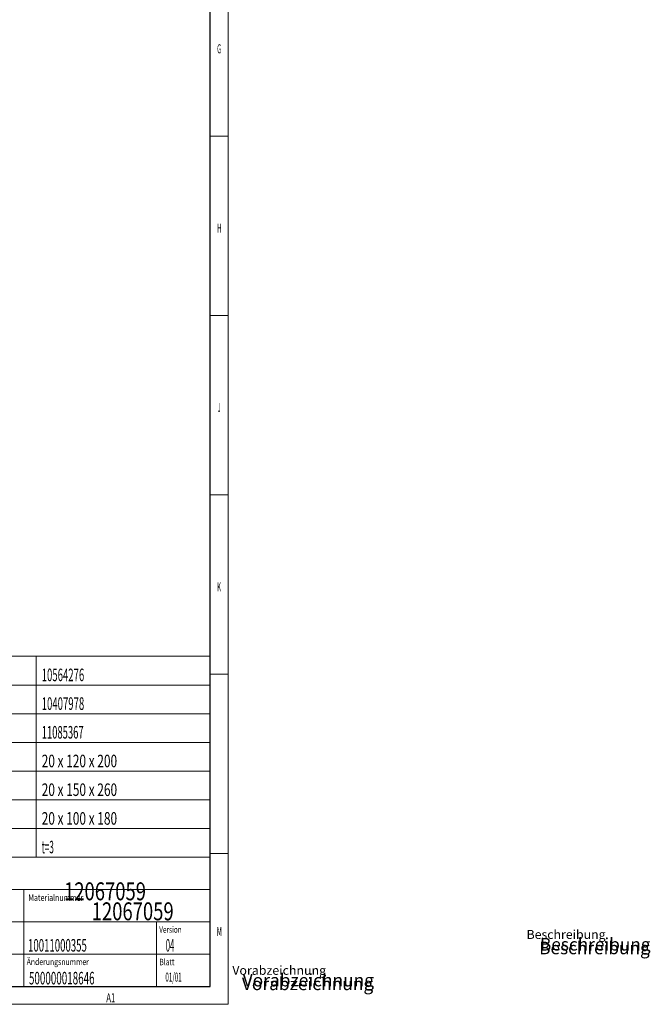
# Model space of a CAD drawing. Units: millimetres. Extents: x 0 to 954, y -1 to 594.
# Drawn here: x 778 to 954, y 5 to 279 of the extents above; entities that cross this region are included whole.
import ezdxf

# ---------------------------------------------------------------- set-up
doc = ezdxf.new("R2010")
doc.units = ezdxf.units.MM
doc.layers.add('201', color=7, linetype='Continuous', true_color=0xffffff)
doc.styles.add('blockfont', font='simplex.shx')
doc.styles.add('iso-1', font='isocp.shx')

msp = doc.modelspace()

# ---------------------------------------------------------------- linework, layer by layer
at = {"layer": '201', "color": 3, "linetype": 'Continuous', "lineweight": 13}
for p, q in [((836, 589), (836, 5)), ((831, 247), (836, 247)), ((831, 197), (836, 197)), ((831, 147), (836, 147)), ((831, 97), (836, 97)), ((651, 94), (831, 94)), ((782.5, 86), (782.5, 94)), ((831, 86), (831, 94)), ((651, 86), (831, 86)), ((651, 86), (831, 86)), ((782.5, 78), (782.5, 86)), ((831, 78), (831, 86)), ((651, 78), (831, 78)), ((651, 78), (831, 78)), ((782.5, 70), (782.5, 78)), ((831, 70), (831, 78)), ((651, 70), (831, 70)), ((651, 70), (831, 70)), ((782.5, 62), (782.5, 70)), ((831, 62), (831, 70)), ((651, 62), (831, 62)), ((651, 62), (831, 62)), ((782.5, 54), (782.5, 62)), ((831, 54), (831, 62)), ((651, 54), (831, 54)), ((651, 54), (831, 54)), ((782.5, 46), (782.5, 54)), ((831, 46), (831, 54)), ((831, 47), (836, 47)), ((651, 46), (831, 46)), ((836, 5), (15, 5))]:
    msp.add_line(p, q, dxfattribs=at)
at = {"layer": '201', "color": 4, "linetype": 'Continuous', "lineweight": 25}
for p, q in [((831, 10), (831, 584)), ((20, 10), (831, 10))]:
    msp.add_line(p, q, dxfattribs=at)
at = {"layer": '201', "color": 3, "linetype": 'Continuous', "lineweight": 18}
for p, q in [((651, 102), (831, 102)), ((782.5, 94), (782.5, 102)), ((831, 94), (831, 102)), ((651, 94), (831, 94))]:
    msp.add_line(p, q, dxfattribs=at)
at = {"layer": '201', "color": 2, "linetype": 'Continuous', "lineweight": 18}
for p, q in [((831, 46), (651, 46)), ((831, 46), (831, 10)), ((831, 37), (699, 37)), ((779, 37), (779, 10)), ((831, 28), (699, 28)), ((816, 28), (816, 10)), ((831, 19), (699, 19)), ((831, 10), (651, 10))]:
    msp.add_line(p, q, dxfattribs=at)

# ---------------------------------------------------------------- texts
at = {"layer": '201', "color": 7, "linetype": 'Continuous', "lineweight": 13, "attachment_point": 7, "line_spacing_factor": 0.963855, "style": 'iso-1'}
for s, insert, char_height in [('\\W0.4921;G', (832.9421, 270.0858), 2.5), ('\\W0.4921;H', (832.9421, 220.0858), 2.5), ('\\W0.3982;J', (833.1632, 170.0858), 2.5), ('\\W0.4921;K', (832.9421, 120.0858), 2.5), ('\\W0.7972;Materialnummer', (780.2636, 33.8262), 1.8), ('\\W0.7336;Version', (816.796, 24.9304), 1.8), ('\\W0.5313;M', (832.8263, 24.0858), 2.5), ('\\W0.7816;Änderungsnummer', (779.8085, 15.9391), 1.8), ('\\W0.7527;Blatt', (816.8534, 15.8887), 1.8), ('\\W0.6330;A1', (802.0178, 5.5858), 2.5)]:
    msp.add_mtext(s, dxfattribs=dict(at, insert=insert, char_height=char_height))
at = {"layer": '201', "color": 2, "linetype": 'Continuous', "lineweight": 13, "char_height": 3.5, "attachment_point": 7, "line_spacing_factor": 0.963855, "style": 'iso-1'}
for s, insert in [('\\W0.5599;10564276', (784, 95.0701)), ('\\W0.5599;10407978', (784, 87.0701)), ('\\W0.5517;11085367', (784, 79.0701)), ('\\W0.6962;20 x 120 x 200', (784, 71.0701)), ('\\W1.0000;', (784, 67.6285)), ('\\W0.6962;20 x 150 x 260', (784, 63.0701)), ('\\W0.6960;20 x 100 x 180', (784, 55.0701)), ('\\W0.4780;t=3', (784, 47.0701))]:
    msp.add_mtext(s, dxfattribs=dict(at, insert=insert))
at = {"layer": '201', "color": 3, "linetype": 'Continuous', "lineweight": 13, "char_height": 3.5, "attachment_point": 7, "line_spacing_factor": 0.963855, "style": 'iso-1'}
for s, insert in [('\\W1.0000;', (780.5026, 56.9806)), ('\\W1.0000;', (780.5026, 56.9806)), ('\\W0.5625;10011000355', (780.1949, 19.6937)), ('\\W0.4499;04', (818.6079, 19.6937)), ('\\W0.5759;500000018646', (780.4401, 10.5463))]:
    msp.add_mtext(s, dxfattribs=dict(at, insert=insert))
at = {"layer": '201', "color": 3, "linetype": 'Continuous', "lineweight": 25, "char_height": 5, "attachment_point": 7, "line_spacing_factor": 0.963855, "style": 'iso-1'}
for insert in [(790.2267, 33.9975), (797.9532, 28.4192)]:
    msp.add_mtext('\\W0.7551;12067059', dxfattribs=dict(at, insert=insert))
at = {"layer": '201', "color": 3, "linetype": 'Continuous', "lineweight": 18, "attachment_point": 7, "line_spacing_factor": 0.903614, "style": 'blockfont'}
for s, insert, char_height in [('\\W1.0076;Beschreibung', (919.2905, 23.2212), 2.5), ('\\W1.0076;Beschreibung', (922.7955, 18.9504), 3.5), ('\\W1.0076;Beschreibung', (923.0339, 19.9858), 3.5), ('\\W1.0000;', (931.7983, 23.2212), 2.5), ('\\W1.0000;', (940.5448, 19.9858), 3.5), ('\\W1.0000;', (940.3064, 18.9504), 3.5), ('\\W1.0148;Vorabzeichnung', (837.1851, 13.2212), 2.5), ('\\W1.0148;Vorabzeichnung', (840.0862, 9.9858), 3.5), ('\\W1.0148;Vorabzeichnung', (839.8479, 8.9504), 3.5)]:
    msp.add_mtext(s, dxfattribs=dict(at, insert=insert, char_height=char_height))
at = {"layer": '201', "color": 4, "linetype": 'Continuous', "lineweight": 13, "insert": (818.5, 11.3358), "char_height": 2.5, "attachment_point": 7, "line_spacing_factor": 0.963855, "style": 'iso-1'}
msp.add_mtext('\\W0.5127;01/01', dxfattribs=at)

doc.saveas('drawing.dxf')
